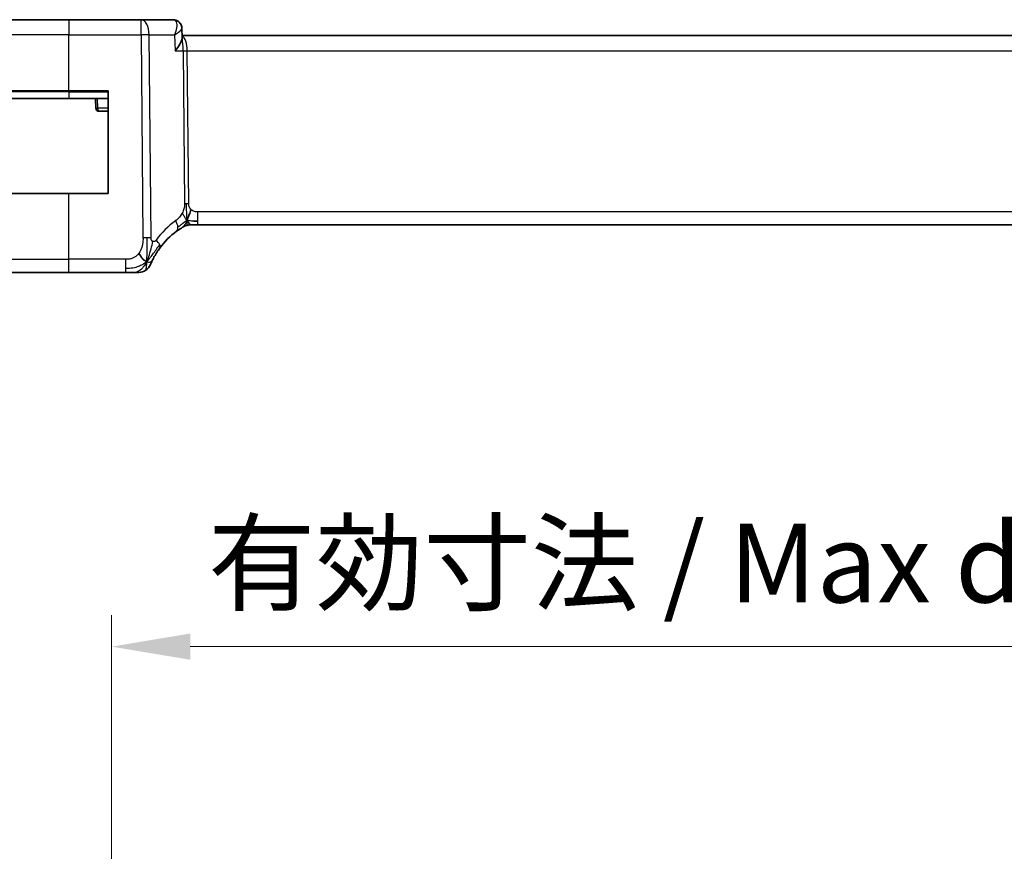
# Model space of a CAD drawing. Units: millimetres. Extents: x 29 to 3393, y 16 to 578.
# Drawn here: x 2904 to 2967, y 162 to 214 of the extents above; entities that cross this region are included whole.
import ezdxf

# ---------------------------------------------------------------- set-up
doc = ezdxf.new("R2010")
doc.units = ezdxf.units.MM
doc.header["$LTSCALE"] = 2
doc.layers.get('Defpoints').update_dxf_attribs({"lineweight": 25})
for name, color, linetype, lineweight in [('Dimension (ISO)', 7, 'Continuous', 18), ('Visible (ISO)', 7, 'Continuous', 35), ('Visible Narrow (ISO)', 7, 'Continuous', 25)]:
    doc.layers.add(name, color=color, linetype=linetype, lineweight=lineweight)
doc.styles.add('Note Text (TK)', font='MS PGothic.ttf')
doc.dimstyles.new('Default - Method 1b (TK)', dxfattribs={"dimscale": 2, "dimtxt": 2.5, "dimasz": 2.5, "dimexe": 1, "dimexo": 1.5, "dimgap": 1, "dimtad": 1, "dimtoh": 1, "dimrnd": 1e-08, "dimdsep": 46, "dimtxsty": 'Note Text (TK)', "dimcen": 0.09, "dimdle": 5, "dimclrd": 100, "dimclre": 100, "dimclrt": 7, "dimadec": 1, "dimazin": 1, "dimtfac": 1, "dimtmove": 0, "dimatfit": 3, "dimfxl": 0, "dimtolj": 1, "dimlwd": -1, "dimlwe": -1, "dimarcsym": 0})

# ---------------------------------------------------------------- blocks, each defined once
blk = doc.blocks.new('*D84')
at = {"layer": 'Defpoints', "color": 0, "transparency": 16777216}
for p in [(2999.816, 174.783), (2910.216, 146.283), (2999.816, 146.283)]:
    blk.add_point(p, dxfattribs=at)
at = {"layer": 'Dimension (ISO)', "color": 100, "transparency": 16777216}
for p, q in [((2910.216, 149.283), (2910.216, 176.783)), ((2999.816, 149.283), (2999.816, 176.783)), ((2915.216, 174.783), (2994.816, 174.783))]:
    blk.add_line(p, q, dxfattribs=at)
for points in [[(2915.216, 175.616), (2915.216, 173.949), (2910.216, 174.783)], [(2994.816, 175.616), (2994.816, 173.949), (2999.816, 174.783)]]:
    blk.add_solid(points, dxfattribs=at)
at = {"layer": 'Dimension (ISO)', "color": 7, "transparency": 16777216, "insert": (2916.337, 180.078), "char_height": 5, "attachment_point": 4, "style": 'Note Text (TK)'}
blk.add_mtext('\\A1;有効寸法 / Max dim. 89.6', dxfattribs=at)

msp = doc.modelspace()

# ---------------------------------------------------------------- linework, layer by layer
at = {"layer": 'Visible (ISO)'}
for p, q in [((2900.2909, 214.4863), (2907.5165, 214.4863)), ((2912.0942, 214.4863), (2907.5165, 214.4863)), ((2914.1323, 214.4863), (2912.0942, 214.4863)), ((2914.684, 213.9395), (2914.7075, 213.3622)), ((2995.3616, 213.4863), (2914.7025, 213.4863)), ((2907.5165, 209.9863), (2899.1681, 209.9863)), ((2907.5165, 209.9863), (2910.0165, 209.9863)), ((2910.0165, 209.9863), (2910.0165, 203.4863)), ((2907.5165, 209.4863), (2902.0165, 209.4863)), ((2907.5165, 209.4863), (2910.0165, 209.4863)), ((2909.2165, 209.4863), (2909.2377, 208.8793)), ((2909.4375, 208.6863), (2910.0165, 208.6863)), ((2898.9411, 203.4863), (2907.5165, 203.4863)), ((2910.0165, 203.4863), (2907.5165, 203.4863)), ((2915.3399, 201.4863), (2915.1935, 201.4863)), ((2915.6934, 201.4863), (2915.3399, 201.4863)), ((2915.6934, 201.4863), (2994.3395, 201.4863)), ((2907.5165, 198.4863), (2899.5949, 198.4863)), ((2907.5165, 198.4863), (2911.1142, 198.4863))]:
    msp.add_line(p, q, dxfattribs=at)
for centre, radius, start, end in [((2909.4375, 208.8863), 0.2, 182, 270), ((2915.1935, 200.6863), 0.8, 105.11401, 120.22802), ((2915.1935, 200.6863), 0.8, 90, 105.11401), ((2917.3079, 197.0573), 5, 126.253953, 143.549197), ((2911.9533, 199.2863), 0.8, 303.699959, 337.399918), ((2911.9533, 199.2863), 0.8, 270, 303.699959)]:
    msp.add_arc(centre, radius, start, end, dxfattribs=at)
for points, knots in [([(2914.1323, 214.4863), (2914.1902, 214.4863), (2914.2489, 214.4763), (2914.3595, 214.4389), (2914.4124, 214.4109), (2914.4711, 214.3675), (2914.4834, 214.3576), (2914.4951, 214.3474)], [0, 0, 0, 0, 0.018035769, 0.018035769, 0.036263876, 0.036263876, 0.041294943, 0.041294943, 0.041294943, 0.041294943]), ([(2914.4903, 214.3443), (2914.5397, 214.3002), (2914.5826, 214.2469), (2914.6465, 214.1314), (2914.6684, 214.0676), (2914.6813, 213.9844), (2914.6832, 213.9641), (2914.684, 213.9441)], [0, 0, 0, 0, 0.020501471, 0.020501471, 0.040810882, 0.040810882, 0.047354353, 0.047354353, 0.047354353, 0.047354353]), ([(2914.4951, 214.3474), (2914.5431, 214.3054), (2914.5845, 214.2543), (2914.6456, 214.1431), (2914.6666, 214.0824), (2914.6813, 213.9955), (2914.6838, 213.9692), (2914.6845, 213.9433)], [0.000025693, 0.000025693, 0.000025693, 0.000025693, 0.020134375, 0.020134375, 0.039451581, 0.039451581, 0.04771584, 0.04771584, 0.04771584, 0.04771584]), ([(2914.257, 212.5212), (2914.2579, 212.5223), (2914.2588, 212.5234), (2914.3705, 212.6629), (2914.4693, 212.8007), (2914.5851, 212.9932), (2914.6189, 213.0563), (2914.6712, 213.1746), (2914.69, 213.2304), (2914.6999, 213.28)], [-0.00046562, -0.00046562, -0.00046562, -0.00046562, 0, 0, 0.05747782, 0.05747782, 0.08664071, 0.08664071, 0.11555369, 0.11555369, 0.11555369, 0.11555369]), ([(2914.3511, 201.0894), (2914.3686, 201.1022), (2914.3871, 201.1156), (2914.4086, 201.1309), (2914.4301, 201.1462), (2914.4546, 201.1633), (2914.4783, 201.1796), (2914.5019, 201.1958), (2914.5246, 201.2111), (2914.5474, 201.2262), (2914.5708, 201.2417), (2914.5942, 201.2569), (2914.617, 201.2714), (2914.6385, 201.2852), (2914.6586, 201.2978), (2914.6766, 201.3089)], [0, 0, 0, 0, 0.10004935, 0.10004935, 0.10004935, 0.20016839, 0.20016839, 0.20016839, 0.3001468, 0.3001468, 0.3001468, 0.40288586, 0.40288586, 0.40288586, 0.5, 0.5, 0.5, 0.5]), ([(2914.6766, 201.3089), (2914.695, 201.3203), (2914.7104, 201.3297), (2914.7242, 201.338), (2914.738, 201.3464), (2914.7502, 201.3536), (2914.7596, 201.3592), (2914.7691, 201.3648), (2914.7757, 201.3687), (2914.7804, 201.3714), (2914.785, 201.3741), (2914.7876, 201.3757), (2914.7891, 201.3765), (2914.7905, 201.3774), (2914.7906, 201.3774), (2914.7907, 201.3775)], [0.5, 0.5, 0.5, 0.5, 0.59969341, 0.59969341, 0.59969341, 0.7001848, 0.7001848, 0.7001848, 0.8005944, 0.8005944, 0.8005944, 0.90017066, 0.90017066, 0.90017066, 1, 1, 1, 1]), ([(2912.837, 199.2959), (2912.8601, 199.3419), (2912.8859, 199.3916), (2912.9138, 199.443), (2912.9414, 199.4939), (2912.9711, 199.5464), (2913.0018, 199.5984), (2913.0324, 199.6503), (2913.064, 199.7017), (2913.0958, 199.7514), (2913.1275, 199.8009), (2913.1593, 199.8487), (2913.1908, 199.8944), (2913.2227, 199.9407), (2913.2543, 199.9849), (2913.2861, 200.028)], [0.5, 0.5, 0.5, 0.5, 0.60070975, 0.60070975, 0.60070975, 0.700585, 0.700585, 0.700585, 0.80015103, 0.80015103, 0.80015103, 0.89932821, 0.89932821, 0.89932821, 1, 1, 1, 1]), ([(2912.6919, 198.9788), (2912.6919, 198.9789), (2912.6919, 198.979), (2912.6937, 198.9833), (2912.6955, 198.9876), (2912.6991, 198.996), (2912.7052, 199.0104), (2912.7113, 199.0248), (2912.7199, 199.0451), (2912.7316, 199.0716), (2912.7433, 199.0981), (2912.758, 199.1308), (2912.7756, 199.1687), (2912.7824, 199.1833), (2912.7896, 199.1987), (2912.7973, 199.2147), (2912.8096, 199.2404), (2912.8229, 199.2676), (2912.837, 199.2959)], [0, 0, 0, 0, 0.09991202, 0.09991202, 0.09991202, 0.19981841, 0.19981841, 0.19981841, 0.299726, 0.299726, 0.299726, 0.39964162, 0.39964162, 0.39964162, 0.43816998, 0.43816998, 0.43816998, 0.5, 0.5, 0.5, 0.5]), ([(2911.1142, 198.4863), (2911.1549, 198.4863), (2911.1964, 198.4863), (2911.2393, 198.4863), (2911.2821, 198.4863), (2911.3264, 198.4863), (2911.3703, 198.4863), (2911.4141, 198.4863), (2911.4576, 198.4863), (2911.5004, 198.4863), (2911.5432, 198.4863), (2911.5854, 198.4863), (2911.625, 198.4863), (2911.6646, 198.4863), (2911.7017, 198.4863), (2911.7354, 198.4863)], [0, 0, 0, 0, 0.10000021, 0.10000021, 0.10000021, 0.20000067, 0.20000067, 0.20000067, 0.300001, 0.300001, 0.300001, 0.40000083, 0.40000083, 0.40000083, 0.5, 0.5, 0.5, 0.5]), ([(2911.7354, 198.4863), (2911.7692, 198.4863), (2911.7998, 198.4863), (2911.8263, 198.4863), (2911.8527, 198.4863), (2911.875, 198.4863), (2911.8928, 198.4863), (2911.9105, 198.4863), (2911.9237, 198.4863), (2911.9331, 198.4863), (2911.9424, 198.4863), (2911.9478, 198.4863), (2911.9505, 198.4863), (2911.9524, 198.4863), (2911.953, 198.4863), (2911.9532, 198.4863), (2911.9533, 198.4863), (2911.9533, 198.4863), (2911.9533, 198.4863)], [0.5, 0.5, 0.5, 0.5, 0.5999767, 0.5999767, 0.5999767, 0.69988625, 0.69988625, 0.69988625, 0.79982005, 0.79982005, 0.79982005, 0.89986972, 0.89986972, 0.89986972, 0.96793465, 0.96793465, 0.96793465, 1, 1, 1, 1])]:
    msp.add_open_spline(points, degree=3, knots=knots, dxfattribs=at)
for points in [[(2914.6841, 213.9441), (2914.6841, 213.9442), (2914.6841, 213.9442), (2914.6841, 213.9442)], [(2914.7, 213.2807), (2914.7059, 213.3101), (2914.7085, 213.3375), (2914.7075, 213.3622)], [(2914.9997, 201.763), (2915.0228, 201.8106), (2915.0674, 201.9089), (2915.1436, 202.1324), (2915.2231, 202.3446), (2915.2704, 202.4535)], [(2915.3945, 201.7433), (2915.4773, 201.7351), (2915.5778, 201.7305), (2915.6934, 201.7305)], [(2912.4518, 199.1645), (2912.4118, 199.1804), (2912.3292, 199.2246), (2912.1869, 199.3415), (2912.0408, 199.5531), (2911.95, 199.6849)], [(2912.4518, 199.1645), (2912.4839, 199.2288), (2912.5135, 199.2946), (2912.5432, 199.3705)]]:
    msp.add_open_spline(points, degree=3, dxfattribs=at)
at = {"layer": 'Visible Narrow (ISO)'}
for p, q in [((2907.5165, 214.4863), (2907.5165, 213.5212)), ((2912.0942, 213.5212), (2912.0942, 214.4863)), ((2907.5165, 213.5212), (2899.2915, 213.5212)), ((2907.5165, 213.5212), (2912.0942, 213.5212)), ((2907.5165, 209.9863), (2907.5165, 213.5212)), ((2912.0942, 213.5212), (2912.2186, 200.6634)), ((2912.7328, 200.6634), (2912.6084, 213.5212)), ((2912.6084, 213.5212), (2914.2163, 213.5212)), ((2914.2163, 213.5212), (2914.257, 212.5212)), ((2914.6523, 213.8666), (2914.6523, 213.8663)), ((2914.9592, 213.0037), (2914.9594, 213.0037)), ((2914.257, 212.5212), (2914.762, 212.5212)), ((2914.762, 212.5212), (2914.8556, 202.8516)), ((2915.1127, 202.8516), (2915.0191, 212.5212)), ((2915.0191, 212.5212), (2995.0138, 212.5212)), ((2907.5165, 209.9277), (2901.575, 209.9277)), ((2907.5165, 209.9277), (2907.5165, 209.9863)), ((2907.5165, 209.9277), (2910.0165, 209.9277)), ((2907.5165, 209.9277), (2907.5165, 209.4863)), ((2909.3579, 208.8793), (2909.3372, 209.4863)), ((2910.0165, 208.8793), (2909.3579, 208.8793)), ((2907.5165, 199.3142), (2907.5165, 203.4863)), ((2915.6934, 201.7305), (2915.6934, 202.3142)), ((2994.3395, 202.3142), (2915.6934, 202.3142)), ((2915.6934, 201.4863), (2915.6934, 201.7305)), ((2898.7954, 199.3142), (2907.5165, 199.3142)), ((2907.5165, 198.4863), (2907.5165, 199.3142)), ((2911.1142, 199.3142), (2907.5165, 199.3142)), ((2911.1142, 199.3142), (2911.1142, 198.7305)), ((2911.1142, 198.7305), (2911.1142, 198.4863))]:
    msp.add_line(p, q, dxfattribs=at)
for centre, radius, start, end in [((2917.7193, 197.0853), 5.8, 126.253953, 143.549197), ((2917.3079, 197.0504), 5.2, 123.631256, 123.631977)]:
    msp.add_arc(centre, radius, start, end, dxfattribs=at)
for centre, major_axis, ratio, start_param, end_param in [((2912.0942, 213.4863), (0, 1), 0.5144958, 4.7472956, 6.2831853), ((2914.1513, 213.4673), (-0.0224, 1.0189), 0.3894336, 6.0365848, 6.2745873), ((2914.1652, 213.9719), (0.3287, 0.3768), 0.936767, 6.2828065, 6.9057844), ((2914.1323, 213.9863), (0, 0.5), 0.9650674, 5.7808574, 5.8093429), ((2914.1652, 213.9719), (0.3287, 0.3768), 0.936767, 5.954306, 6.2794632), ((2912.0942, 213.4863), (-1, -0.0097), 0.0348979, 4.1719694, 4.7120514), ((2914.6039, 212.4863), (0, 1), 0.4154759, 4.7472956, 6.0407472), ((2914.6039, 212.4863), (0, -1), 0.1582281, 1.6057029, 2.4864831), ((2915.0191, 212.5386), (0.5, 0.0048), 0.0348979, 4.1719694, 4.7120514), ((2909.4375, 208.8863), (-0.1999, -0.007), 0.0228826, 0, 1.1601446), ((2909.4375, 208.8863), (0, -0.2), 0.3984743, 4.7472956, 6.2831853), ((2915.1127, 202.869), (0.5, 0.0048), 0.0348979, 4.1719694, 4.4420104), ((2915.1127, 202.869), (0.5, 0.0048), 0.0348979, 4.4420104, 4.7120514), ((2913.878, 201.7345), (-0.4731, 0.6451), 0.4528574, 3.7872141, 4.4328355), ((2913.878, 201.7345), (0.4731, -0.6451), 0.4528574, 0, 0.6456214), ((2912.2186, 200.6285), (1, 0.0097), 0.0348979, 1.3004178, 1.5704588), ((2912.2186, 200.6285), (1, 0.0097), 0.0348979, 1.0303767, 1.3004178), ((2912.6426, 200.5033), (0.6435, -0.4753), 0.3627278, 0.5835302, 1.1670605), ((2912.6426, 200.5033), (0.6435, -0.4753), 0.3627278, 0, 0.5835302)]:
    msp.add_ellipse(centre, major_axis=major_axis, ratio=ratio, start_param=start_param, end_param=end_param, dxfattribs=at)
for points, knots in [([(2914.2264, 214.4575), (2914.3062, 214.4084), (2914.3443, 214.302), (2914.3518, 214.176), (2914.3555, 214.113), (2914.3517, 214.0453), (2914.342, 213.9746), (2914.3223, 213.8315), (2914.2782, 213.676), (2914.2163, 213.5212)], [0, 0, 0, 0, 0.032045323, 0.032045323, 0.032045323, 0.048067984, 0.048067984, 0.048067984, 0.080512441, 0.080512441, 0.080512441, 0.080512441]), ([(2914.2163, 213.5212), (2914.346, 213.6006), (2914.4583, 213.6796), (2914.542, 213.7518), (2914.5708, 213.7766), (2914.5961, 213.8006), (2914.6171, 213.8234), (2914.6263, 213.8334), (2914.6347, 213.8432), (2914.6422, 213.8528), (2914.6695, 213.8876), (2914.6851, 213.9192), (2914.6841, 213.9441)], [-0.080512441, -0.080512441, -0.080512441, -0.080512441, -0.048067984, -0.048067984, -0.048067984, -0.036922014, -0.036922014, -0.036922014, -0.032045323, -0.032045323, -0.032045323, -0.014221073, -0.014221073, -0.014221073, -0.014221073]), ([(2914.8556, 202.8516), (2914.8558, 202.8249), (2914.8558, 202.7958), (2914.8539, 202.7607), (2914.8519, 202.7256), (2914.8482, 202.6847), (2914.8418, 202.6437), (2914.8354, 202.6027), (2914.8263, 202.5617), (2914.813, 202.5161), (2914.8016, 202.4766), (2914.7869, 202.4337), (2914.7705, 202.3915), (2914.768, 202.3851), (2914.7655, 202.3787), (2914.7629, 202.3723), (2914.7436, 202.3246), (2914.722, 202.2778), (2914.6977, 202.2331)], [0, 0, 0, 0, 0.10043595, 0.10043595, 0.10043595, 0.20091172, 0.20091172, 0.20091172, 0.30131259, 0.30131259, 0.30131259, 0.38827689, 0.38827689, 0.38827689, 0.4014898, 0.4014898, 0.4014898, 0.5, 0.5, 0.5, 0.5]), ([(2915.2704, 202.4535), (2915.2493, 202.4724), (2915.2298, 202.493), (2915.2123, 202.5154), (2915.2102, 202.5181), (2915.208, 202.5209), (2915.2059, 202.5237), (2915.1872, 202.5489), (2915.1713, 202.5759), (2915.1583, 202.6034), (2915.1455, 202.6309), (2915.1356, 202.6589), (2915.1287, 202.6871), (2915.1218, 202.7152), (2915.1177, 202.7435), (2915.1155, 202.771), (2915.1133, 202.7986), (2915.1129, 202.8254), (2915.1127, 202.8516)], [0.5, 0.5, 0.5, 0.5, 0.59026173, 0.59026173, 0.59026173, 0.60139356, 0.60139356, 0.60139356, 0.7012203, 0.7012203, 0.7012203, 0.80085276, 0.80085276, 0.80085276, 0.90040746, 0.90040746, 0.90040746, 1, 1, 1, 1]), ([(2914.6977, 202.2331), (2914.6731, 202.1879), (2914.645, 202.1429), (2914.6158, 202.1002), (2914.5862, 202.0568), (2914.5555, 202.0158), (2914.5262, 201.9805), (2914.4968, 201.945), (2914.4687, 201.9154), (2914.4396, 201.8874), (2914.4106, 201.8597), (2914.3805, 201.8337), (2914.3549, 201.8128), (2914.3294, 201.792), (2914.3085, 201.7764), (2914.2894, 201.7624)], [0.5, 0.5, 0.5, 0.5, 0.59880591, 0.59880591, 0.59880591, 0.69938949, 0.69938949, 0.69938949, 0.80039442, 0.80039442, 0.80039442, 0.90047077, 0.90047077, 0.90047077, 1, 1, 1, 1]), ([(2915.6934, 202.3142), (2915.661, 202.3142), (2915.627, 202.3145), (2915.5907, 202.3178), (2915.5546, 202.3212), (2915.5161, 202.3276), (2915.4789, 202.3381), (2915.4413, 202.3488), (2915.4049, 202.3636), (2915.3701, 202.3829), (2915.3343, 202.4027), (2915.3001, 202.427), (2915.2704, 202.4535)], [0, 0, 0, 0, 0.12428296, 0.12428296, 0.12428296, 0.24765205, 0.24765205, 0.24765205, 0.37214575, 0.37214575, 0.37214575, 0.5, 0.5, 0.5, 0.5]), ([(2912.2186, 200.6634), (2912.2192, 200.6049), (2912.2195, 200.5441), (2912.2166, 200.4794), (2912.2138, 200.4147), (2912.2078, 200.3461), (2912.1968, 200.2775), (2912.1857, 200.2088), (2912.1695, 200.14), (2912.1475, 200.071), (2912.1262, 200.0041), (2912.0994, 199.937), (2912.0678, 199.8737), (2912.0339, 199.806), (2911.9943, 199.7427), (2911.95, 199.6849)], [0, 0, 0, 0, 0.09981356, 0.09981356, 0.09981356, 0.19959237, 0.19959237, 0.19959237, 0.29944058, 0.29944058, 0.29944058, 0.39629465, 0.39629465, 0.39629465, 0.5, 0.5, 0.5, 0.5]), ([(2912.5432, 199.3705), (2912.5584, 199.4093), (2912.6188, 199.573), (2912.7354, 199.9621), (2912.8227, 200.309), (2912.8453, 200.4413)], [0.22065817, 0.22065817, 0.22065817, 0.22065817, 0.33333333, 0.66666667, 1, 1, 1, 1]), ([(2912.8453, 200.4413), (2912.8367, 200.4449), (2912.8281, 200.4493), (2912.8197, 200.4546), (2912.8136, 200.4584), (2912.8078, 200.4626), (2912.8022, 200.4671), (2912.7891, 200.4777), (2912.7776, 200.4902), (2912.768, 200.5045), (2912.7585, 200.5187), (2912.751, 200.5346), (2912.7456, 200.5515), (2912.7401, 200.5683), (2912.7368, 200.586), (2912.735, 200.6047), (2912.7332, 200.6234), (2912.733, 200.6432), (2912.7328, 200.6634)], [0.5, 0.5, 0.5, 0.5, 0.55903327, 0.55903327, 0.55903327, 0.60130308, 0.60130308, 0.60130308, 0.70098018, 0.70098018, 0.70098018, 0.80065095, 0.80065095, 0.80065095, 0.90032201, 0.90032201, 0.90032201, 1, 1, 1, 1]), ([(2913.054, 200.5312), (2913.043, 200.5163), (2913.0318, 200.5013), (2913.02, 200.4879), (2913.0084, 200.4748), (2912.9962, 200.4634), (2912.9828, 200.4544), (2912.9694, 200.4453), (2912.9548, 200.4386), (2912.9397, 200.4344), (2912.9241, 200.4302), (2912.908, 200.4288), (2912.8925, 200.4299), (2912.8832, 200.4306), (2912.8741, 200.4321), (2912.8653, 200.4345), (2912.8586, 200.4363), (2912.8519, 200.4385), (2912.8453, 200.4413)], [0, 0, 0, 0, 0.09876289, 0.09876289, 0.09876289, 0.19597431, 0.19597431, 0.19597431, 0.29378332, 0.29378332, 0.29378332, 0.39447936, 0.39447936, 0.39447936, 0.45440366, 0.45440366, 0.45440366, 0.5, 0.5, 0.5, 0.5]), ([(2911.95, 199.6849), (2911.907, 199.6288), (2911.8586, 199.5764), (2911.8069, 199.5313), (2911.756, 199.4867), (2911.7019, 199.4491), (2911.6452, 199.4187), (2911.5886, 199.3885), (2911.5294, 199.3654), (2911.4702, 199.3493), (2911.4356, 199.3399), (2911.401, 199.3328), (2911.3665, 199.3276), (2911.3415, 199.3238), (2911.3166, 199.321), (2911.2916, 199.3191), (2911.2321, 199.3143), (2911.1728, 199.3142), (2911.1142, 199.3142)], [0.5, 0.5, 0.5, 0.5, 0.60087597, 0.60087597, 0.60087597, 0.70043867, 0.70043867, 0.70043867, 0.79977567, 0.79977567, 0.79977567, 0.85779322, 0.85779322, 0.85779322, 0.89980512, 0.89980512, 0.89980512, 1, 1, 1, 1])]:
    msp.add_open_spline(points, degree=3, knots=knots, dxfattribs=at)
for points in [[(2914.6837, 213.951), (2914.6841, 213.9488), (2914.6843, 213.9465), (2914.6844, 213.9442)], [(2914.9997, 201.763), (2914.9989, 201.7971), (2914.9963, 201.8722), (2914.9917, 202.0236), (2914.9871, 202.2383), (2914.9809, 202.5553), (2914.9802, 202.7522), (2914.9793, 202.8509)], [(2914.9997, 201.763), (2914.9746, 201.7957), (2914.9258, 201.861), (2914.8474, 202.016), (2914.7598, 202.1614), (2914.6977, 202.2331)], [(2914.9997, 201.763), (2914.9792, 201.7567), (2914.9391, 201.7394), (2914.8672, 201.6916), (2914.7749, 201.6156), (2914.6266, 201.4875), (2914.496, 201.3941), (2914.4317, 201.3481)], [(2914.9997, 201.763), (2914.9766, 201.7154), (2914.928, 201.6256), (2914.839, 201.4631), (2914.7428, 201.3499), (2914.6766, 201.3089)], [(2914.9997, 201.763), (2915.0005, 201.729), (2915.0014, 201.6681), (2915.0002, 201.5907), (2914.9972, 201.5226), (2914.9902, 201.4645), (2914.987, 201.4609), (2914.9849, 201.4586)], [(2914.9997, 201.763), (2915.0253, 201.771), (2915.078, 201.7793), (2915.1815, 201.7753), (2915.3117, 201.7515), (2915.3945, 201.7433)], [(2914.9997, 201.763), (2915.0248, 201.7304), (2915.0754, 201.6694), (2915.1787, 201.5505), (2915.2824, 201.4863), (2915.3399, 201.4863)], [(2912.4518, 199.1645), (2912.4554, 199.2125), (2912.4624, 199.3151), (2912.4724, 199.5139), (2912.4813, 199.7968), (2912.4883, 200.2366), (2912.4868, 200.5161), (2912.4854, 200.6647)], [(2912.4518, 199.1645), (2912.4893, 199.199), (2912.5607, 199.2715), (2912.6769, 199.4107), (2912.8255, 199.6079), (2913.0488, 199.9202), (2913.1914, 200.1255), (2913.2746, 200.2353)], [(2912.4518, 199.1645), (2912.4142, 199.13), (2912.3358, 199.0648), (2912.1835, 198.9654), (2911.9628, 198.8574), (2911.584, 198.7395), (2911.2836, 198.7305), (2911.1142, 198.7305)], [(2912.4518, 199.1645), (2912.4033, 199.0673), (2912.3017, 198.8954), (2912.063, 198.6235), (2911.8444, 198.4863), (2911.7354, 198.4863)], [(2912.4518, 199.1645), (2912.4482, 199.1165), (2912.4408, 199.0276), (2912.4282, 198.8995), (2912.4128, 198.7673), (2912.3984, 198.6325), (2912.3977, 198.6254), (2912.3972, 198.6207)], [(2912.4518, 199.1645), (2912.4918, 199.1486), (2912.5698, 199.1299), (2912.693, 199.1224), (2912.7973, 199.2165), (2912.837, 199.2959)]]:
    msp.add_open_spline(points, degree=3, dxfattribs=at)

# ---------------------------------------------------------------- dimensions: what is measured, and where the dimension line sits
at = {"layer": 'Dimension (ISO)', "color": 100, "true_color": 0x00ff3f}
dim = msp.add_linear_dim(base=(2999.8165, 174.7827), p1=(2910.2165, 146.2827), p2=(2999.8165, 146.2827), angle=180, text='有効寸法 / Max dim. <>', dimstyle='Default - Method 1b (TK)', override={"dimtoh": 0, "dimdec": 2, "dimtp": 0, "dimtm": 0, "dimtdec": 2, "dimtofl": 0, "dimatfit": 1}, dxfattribs=at)
dim.commit()
dim.dimension.update_dxf_attribs({"geometry": '*D84', "text_midpoint": (2955.0165, 174.7827), "dimtype": 160})

doc.saveas('drawing.dxf')
